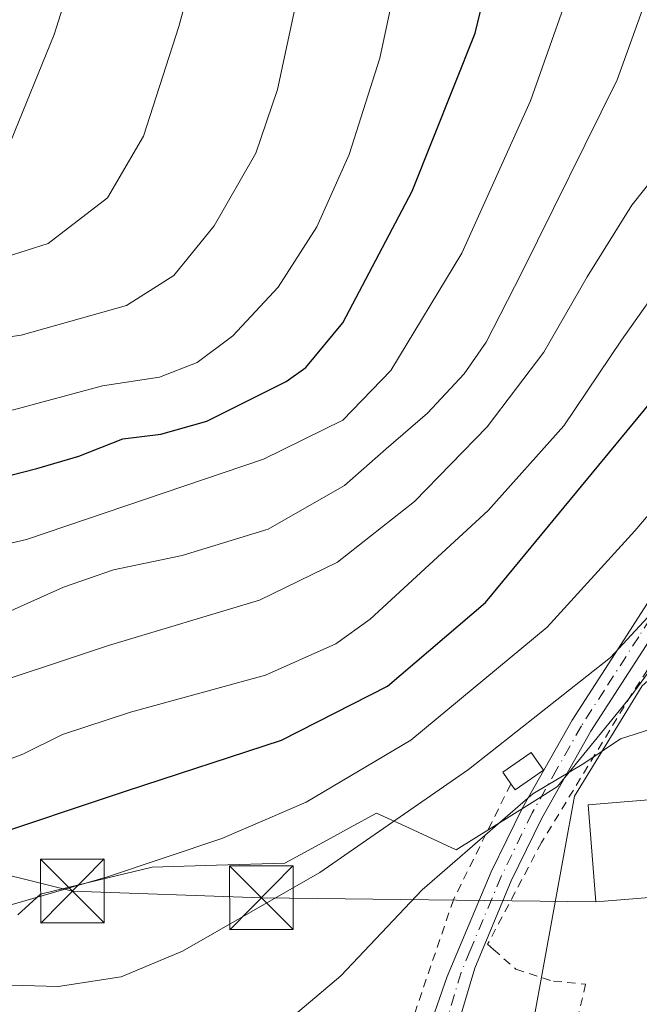
# Model space of a CAD drawing. Units: metres. Extents: x 596725 to 600158, y 4763817 to 4766179.
# Drawn here: x 598353 to 598426, y 4764986 to 4765102 of the extents above; entities that cross this region are included whole.
import ezdxf

# ---------------------------------------------------------------- set-up
doc = ezdxf.new("R2010")
doc.units = ezdxf.units.M
doc.header["$MEASUREMENT"] = 0
doc.linetypes.add('DGN Style 2', pattern=[1.6480167562047852, 0.988810053722871, -0.6592067024819142])
doc.linetypes.add('DGN Style 4', pattern=[2.6384748266838614, 1.318413404963828, -0.6592067024819142, 0.001648016756204785, -0.6592067024819142])
for name, color, linetype, lineweight in [('Alambrada', 7, 'DGN Style 2', 0), ('Arbolado forestal CxS', 92, 'Continuous', 0), ('Corriente natural eje oculto', 9, 'DGN Style 4', 0), ('Corriente natural lineal', 142, 'Continuous', 13), ('Curva de nivel maestra', 30, 'Continuous', 30), ('Curva de nivel normal', 30, 'Continuous', 0), ('Edificación industrial Cxs', 135, 'Continuous', 13), ('Edificación ligera Cxs', 1, 'Continuous', 0), ('Núcleo urbano CxS', 7, 'Continuous', 0), ('Pista no pavimentada Cxs', 111, 'Continuous', 0), ('Pista no pavimentada eje', 91, 'DGN Style 4', 0), ('Tendido', 6, 'Continuous', 0), ('Torre de tendido puntual', 7, 'Continuous', 0)]:
    doc.layers.add(name, color=color, linetype=linetype, lineweight=lineweight)

# ---------------------------------------------------------------- blocks, each defined once
blk = doc.blocks.new('5TTEND')
at = {"layer": 'Corriente natural eje oculto', "color": 7, "linetype": 'Continuous', "lineweight": 0}
for p, q in [((-0.375, 0.3754), (0.375, -0.3746)), ((0.3720000000000001, 0.3784000000000001), (-0.3720000000000001, -0.3776))]:
    blk.add_line(p, q, dxfattribs=at)
at = {"layer": 'Corriente natural eje oculto', "color": 7, "linetype": 'Continuous', "lineweight": 0, "flags": 128}
blk.add_lwpolyline([(-0.375, -0.3746), (0.375, -0.3746), (0.375, 0.3754), (-0.375, 0.3754), (-0.3720000000000001, -0.3776)], dxfattribs=at)

msp = doc.modelspace()

# ---------------------------------------------------------------- linework, layer by layer
at = {"layer": 'Alambrada', "color": 7, "linetype": 'DGN Style 2', "lineweight": 0}
for points in [[(598483.1201, 4765078.8301, 613.6150999999954), (598479.6401000004, 4765075.7601, 612.8383000000031), (598469.9401000004, 4765049.590100001, 611.4079999999958), (598460.7600999996, 4765054.9001, 613.0350999999937), (598454.5701000001, 4765045.640100001, 612.7213999999949), (598450.9200999998, 4765041.630100001, 613.0760000000009), (598445.8901000004, 4765039.4801, 614.2241999999969), (598439.2701000003, 4765037.860099999, 622.1152000000002), (598435.0301000001, 4765037.960100001, 629.3286999999982), (598425.0301000001, 4765022.670100001, 627.1668000000063), (598414.4401000004, 4765005.2401, 613.7780999999959), (598408.1001000004, 4764993.270099999, 609.6174000000028), (598408.7801000001, 4764992.6601, 609.2023999999947), (598411.4200999998, 4764990.3201, 608.8466999999946), (598415.8300999999, 4764988.9101, 609.0402999999933), (598419.6300999997, 4764988.5701, 608.5592000000033), (598417.0301000001, 4764977.350099999, 615.5455999999976)], [(598410.8300999999, 4765012.140100001, 630.4600000000064), (598404.0800999999, 4764998.5101, 612.8845000000001), (598399.6001000004, 4764985.380100001, 612.6938999999984), (598393.4401000004, 4764961.2401, 606.2219999999943)]]:
    msp.add_polyline3d(points, dxfattribs=at)
at = {"layer": 'Arbolado forestal CxS', "color": 92, "linetype": 'Continuous', "lineweight": 0}
msp.add_polyline3d([(598431.7852999996, 4765031.767100001, 613.454899999997), (598424.8842000002, 4765022.357899999, 612.7871000000014), (598424.0706000002, 4765021.358300001, 612.6750000000029), (598416.3032000001, 4765011.814900001, 611.1799000000028), (598413.0100999996, 4765009.758500001, 611.4958999999944), (598404.4040999999, 4765004.392899999, 612.0641999999935), (598398.8296999997, 4765006.9527, 615.6790000000037), (598395.0453000005, 4765008.689300001, 617.8156000000017), (598391.8554999996, 4765006.951500001, 617.7859000000026), (598390.0684000002, 4765005.977800001, 617.8313999999956), (598384.2357000001, 4765002.799100001, 617.8193000000028), (598376.1993000006, 4765002.569499999, 619.1576999999961), (598368.6423000004, 4765002.356500001, 620.6352999999945), (598360.1818000004, 4765000.2983, 620.5130999999965), (598355.5107000005, 4764999.162000001, 620.5651999999973), (598352.8359000003, 4764996.7283, 619.7942999999941)], dxfattribs=at)
msp.add_polyline3d([(598431.7852999996, 4765031.767100001, 613.454899999997), (598424.8842000002, 4765022.357899999, 612.7871000000014), (598424.0706000002, 4765021.358300001, 612.6750000000029), (598416.3032000001, 4765011.814900001, 611.1799000000028), (598413.0100999996, 4765009.758500001, 611.4958999999944), (598404.4040999999, 4765004.392899999, 612.0641999999935), (598398.8296999997, 4765006.9527, 615.6790000000037), (598395.0453000005, 4765008.689300001, 617.8156000000017), (598391.8554999996, 4765006.951500001, 617.7859000000026), (598390.0684000002, 4765005.977800001, 617.8313999999956), (598384.2357000001, 4765002.799100001, 617.8193000000028), (598376.1993000006, 4765002.569499999, 619.1576999999961), (598368.6423000004, 4765002.356500001, 620.6352999999945), (598360.1818000004, 4765000.2983, 620.5130999999965), (598355.5107000005, 4764999.162000001, 620.5651999999973), (598352.8359000003, 4764996.7283, 619.7942999999941)], dxfattribs=at)
at = {"layer": 'Corriente natural lineal', "color": 142, "linetype": 'Continuous', "lineweight": 13}
msp.add_polyline3d([(598439.9751000004, 4765035.825099999, 613.0142999999953), (598426.2605999997, 4765023.663000001, 612.7231999999931), (598418.3230999997, 4765010.6984, 610.1959000000061), (598412.2375999996, 4764977.3608, 605.9279999999999), (598407.2106, 4764941.1128, 605.6836000000039), (598405.0800999999, 4764911.6601, 605.8766999999935)], dxfattribs=at)
at = {"layer": 'Curva de nivel maestra', "color": 30, "linetype": 'Continuous', "lineweight": 30, "flags": 128}
for points, elevation in [([(598205.0700000003, 4765042.270099999), (598212.75, 4765040.920100001), (598223.7000000002, 4765038.540100001), (598232.0700000003, 4765036.2401), (598237.7300000006, 4765034.200099999), (598241.5199999996, 4765033.1801), (598245.04, 4765031.6501), (598251.8300000001, 4765029.9101), (598260.4800000006, 4765026.470100001), (598280.3099999996, 4765019.5101), (598302.6600000003, 4765012.790100001), (598314.5, 4765009.110099999), (598327.0099999999, 4765005.970100001), (598337.54, 4765004.300100001), (598348.2199999997, 4765005.520099999), (598365.6200000001, 4765011.3201), (598383.8700000001, 4765017.270099999), (598396.3099999996, 4765023.6501), (598407.8600000005, 4765033.5001), (598427.8600000005, 4765057.7301), (598448.7800000003, 4765090.5801), (598459.5700000003, 4765113.5801)], 625), ([(598116.5800000001, 4765108.030099999), (598140.7000000002, 4765101.870100001), (598180.3499999996, 4765088.8301), (598189.6600000003, 4765085.4001), (598198.04, 4765082.7601), (598208.4400000004, 4765079.170100001), (598228.0700000003, 4765073.3201), (598264.1399999997, 4765061.9801), (598300.6299999999, 4765051.690099999), (598324.9100000003, 4765047.390100001), (598336.4100000003, 4765046.470100001), (598347.0700000003, 4765047.220100001), (598355.0700000003, 4765049.280099999), (598360.0199999996, 4765050.700099999), (598365.1699999999, 4765052.7401), (598369.6699999999, 4765053.300100001), (598375.0599999996, 4765054.8301), (598384.4000000004, 4765059.5001), (598386.7199999997, 4765061.170100001), (598391.0599999996, 4765066.420100001), (598399.2400000002, 4765081.920100001), (598406.6500000004, 4765100.5001), (598409.1500000004, 4765110.9101)], 650)]:
    msp.add_lwpolyline(points, dxfattribs=dict(at, elevation=elevation))
at = {"layer": 'Curva de nivel normal', "color": 30, "linetype": 'Continuous', "lineweight": 0, "flags": 128}
for points, elevation in [([(598351.6399999997, 4765032.350000001), (598358.2199999997, 4765035.310000001), (598364.0800000001, 4765037.34), (598372.1500000004, 4765039.029999999), (598382.2999999998, 4765042.119999999), (598391.2599999999, 4765047.26), (598396.1500000004, 4765051.59), (598401.04, 4765055.789999999), (598405.3300000001, 4765060.390000001), (598407.9400000004, 4765064.119999999), (598412.0800000001, 4765072.26), (598423.3399999999, 4765095.01), (598436.5099999999, 4765131.619999999)], 640), ([(598073.9100000003, 4765108.279999999), (598102.2699999996, 4765101.32), (598126.0999999996, 4765096.84), (598141.3600000005, 4765092.99), (598166.1200000001, 4765085.050000001), (598183.8499999996, 4765079.82), (598196.4299999997, 4765075.77), (598221.9500000002, 4765068.02), (598238.6200000001, 4765062.369999999), (598258.3200000003, 4765055.949999999), (598276.6200000001, 4765049.630000001), (598296.8499999996, 4765044.4), (598307.4100000003, 4765041.350000001), (598332.5199999996, 4765038.600000001), (598344.1900000004, 4765038.65), (598353.8499999996, 4765040.9), (598381.7300000006, 4765050.369999999), (598391.0599999996, 4765054.939999999), (598396.7300000006, 4765060.789999999), (598405.0599999996, 4765074.619999999), (598413.1500000004, 4765092.550000001), (598424.9699999997, 4765126.09)], 645.0000000000001), ([(598363.5800000001, 4765120.82), (598357.0999999996, 4765100.359999999), (598351.9600000001, 4765087.720000001), (598347.0899999999, 4765082.930000001), (598338.75, 4765079.83), (598329.2800000003, 4765078.369999999), (598322.3700000001, 4765078.220000001), (598285.2599999999, 4765086.57), (598268.9500000002, 4765091.779999999), (598246.9000000004, 4765100.730000001), (598225.8899999997, 4765108.039999999)], 670), ([(598376.9400000004, 4765120.390000001), (598371.7800000003, 4765101.300000001), (598367.6299999999, 4765088.369999999), (598363.4000000004, 4765081.109999999), (598356.4000000004, 4765075.76), (598344.0300000003, 4765071.82), (598332.0599999996, 4765069.699999999), (598321.4100000003, 4765069.939999999), (598305.2300000006, 4765073.380000001), (598274.6799999997, 4765081.59), (598254.8099999996, 4765087.980000001), (598238.7400000002, 4765094.300000001), (598228.0899999999, 4765098.08), (598196.9400000004, 4765109.289999999)], 665), ([(598346.5999999996, 4765022.83), (598363.5, 4765028.42), (598381.2599999999, 4765033.75), (598390.4199999999, 4765038.25), (598399.5099999999, 4765045.359999999), (598408.0599999996, 4765054.17), (598414.7100000001, 4765062.939999999), (598419.7999999998, 4765071.82), (598425.0499999998, 4765080.26), (598427.9600000001, 4765083.92), (598430.6399999997, 4765087.92), (598433.5499999998, 4765093.25), (598435.8600000005, 4765099.25), (598440.1299999999, 4765113.279999999)], 635), ([(598398, 4765109.730000001), (598395.4100000003, 4765097.560000001), (598391.8099999996, 4765086.220000001), (598388.0199999996, 4765077.720000001), (598383.4699999997, 4765070.59), (598378.1100000005, 4765064.869999999), (598373.9299999997, 4765061.730000001), (598369.5099999999, 4765060), (598362.7800000003, 4765058.99), (598352.3300000001, 4765056.180000001), (598342.0099999999, 4765054.66), (598329.9000000004, 4765054.609999999), (598316.7599999999, 4765056.07), (598298.9699999997, 4765059.689999999), (598264.4000000004, 4765069.439999999), (598242.0999999996, 4765076.609999999), (598221.4299999997, 4765082.75), (598205.6200000001, 4765088.02), (598197.4299999997, 4765091.310000001), (598188.7599999999, 4765094.310000001), (598175.7400000002, 4765099.050000001), (598139.4000000004, 4765110.880000001)], 655), ([(598386.6699999999, 4765109.25), (598383.3799999999, 4765093.890000001), (598380.8499999996, 4765086.380000001), (598375.9400000004, 4765077.82), (598371.1799999997, 4765071.980000001), (598365.6200000001, 4765068.460000001), (598353.2300000006, 4765064.949999999), (598333.0700000003, 4765062.02), (598322.4500000002, 4765062.02), (598306.9299999997, 4765064.949999999), (598280.8200000003, 4765071.92), (598260.1799999997, 4765078.680000001), (598227.8799999999, 4765089.130000001), (598189.25, 4765102.92)], 660), ([(598196.8300000001, 4765037.07), (598220.1500000004, 4765033.33), (598231.8200000003, 4765030.32), (598238.3600000005, 4765028.539999999), (598243.1900000004, 4765026.480000001), (598251.9199999999, 4765023.210000001), (598268.0999999996, 4765016.720000001), (598278.4500000002, 4765013.180000001), (598286.6799999997, 4765010.050000001), (598306.2199999997, 4765003.59), (598328.1799999997, 4764997.33), (598340.8499999996, 4764995.76), (598349.4100000003, 4764997.15), (598363.4000000004, 4765001.180000001), (598376.8200000003, 4765005.730000001), (598386.7599999999, 4765009.99), (598399.0499999998, 4765017.300000001), (598415.0999999996, 4765030.600000001), (598425.4299999997, 4765041.92), (598435.4800000006, 4765053.75), (598445.1200000001, 4765067.59), (598455.6900000004, 4765086.130000001), (598463.8899999997, 4765102.02), (598466.4500000002, 4765106)], 620), ([(598206.79, 4765047.960000001), (598212.4800000006, 4765045.949999999), (598220.8899999997, 4765045.300000001), (598227, 4765044.140000001), (598234.3700000001, 4765041.539999999), (598249.9600000001, 4765037.01), (598281.9600000001, 4765026.34), (598305.3700000001, 4765019.439999999), (598328.9299999997, 4765014.460000001), (598341.8899999997, 4765013.02), (598347.9400000004, 4765013.58), (598353.4100000003, 4765015.619999999), (598358.0700000003, 4765017.939999999), (598366.0700000003, 4765020.57), (598381.9500000002, 4765024.949999999), (598390.2400000002, 4765028.630000001), (598394.2699999996, 4765031.51), (598408.1699999999, 4765044.33), (598417.0599999996, 4765054.279999999), (598423.8300000001, 4765064.369999999), (598429.6299999999, 4765072.52), (598438.9500000002, 4765087.58), (598446.4199999999, 4765102.949999999)], 630), ([(598339.4101, 4764988.789999999), (598357.5800999999, 4764988.300000001), (598365.0000999998, 4764989.4099), (598372.2199999997, 4764992.460000001), (598388.3800999997, 4765001.720000001), (598405.8600000005, 4765013.84), (598422.5500999996, 4765027.02), (598426.9501, 4765031.7601), (598427.1300999997, 4765034.52), (598427.9299999997, 4765036.3201), (598430.2001, 4765037.890000001), (598434.3800999997, 4765039.970100001), (598438.6501000002, 4765043.470100001), (598443.2199999997, 4765046.779999999), (598445.7699999996, 4765049.469900001), (598447.1201, 4765051.590100001), (598450.0900999998, 4765054.1601), (598455.4401000004, 4765062.49), (598466.0999999996, 4765081.689999999), (598471.3901000004, 4765089.550000001), (598476.6201999999, 4765102.7499)], 615), ([(598349.2300000006, 4764979.859999999), (598356.1900000004, 4764977.230000001), (598363.1600000003, 4764975.600000001), (598368.4400000004, 4764975.84), (598374.5899999999, 4764978.130000001), (598383.4600000001, 4764983.310000001), (598390.8300000001, 4764989.560000001), (598400.4000000004, 4764999.67), (598413.4000000004, 4765010.960000001), (598419.4000000004, 4765014.539999999), (598423.7300000006, 4765017.439999999), (598427.2800000003, 4765018.600000001), (598428.9800000006, 4765019.74), (598429.75, 4765021.640000001), (598430.2874999996, 4765024.1183)], 610)]:
    msp.add_lwpolyline(points, dxfattribs=dict(at, elevation=elevation))
at = {"layer": 'Edificación industrial Cxs', "color": 135, "linetype": 'Continuous', "lineweight": 13, "elevation": 617.106599999999, "flags": 128}
msp.add_lwpolyline([(598430.0297999998, 4764998.9901), (598420.8300999999, 4764998.2601), (598419.9200999998, 4765009.690099999), (598429.8597999997, 4765010.4901), (598431.5, 4765010.640000001), (598432.4199999999, 4764999.180000001)], close=True, dxfattribs=at)
at = {"layer": 'Edificación industrial Cxs', "color": 135, "linetype": 'Continuous', "lineweight": 13}
msp.add_polyline3d([(598426.6201, 4764968.2501, 608.2553000000044), (598435.3501000004, 4764971.130100001, 608.6211000000039), (598433.1700999998, 4764995.540100001, 609.4579999999987), (598430.3201000001, 4764995.3201, 609.5347999999941), (598430.0301000001, 4764998.9901, 611.9109000000026), (598420.8300999999, 4764998.2601, 609.6952000000019), (598419.9200999998, 4765009.690099999, 617.1065999999992), (598429.8601000002, 4765010.4901, 611.151199999993), (598429.4401000004, 4765013.9001, 610.8267999999953), (598431.5500999996, 4765014.0701, 610.090200000006), (598429.8501000004, 4765027.600099999, 625.679999999993), (598434.9901000002, 4765028.1501, 615.7646999999997)], dxfattribs=at)
at = {"layer": 'Edificación ligera Cxs', "color": 1, "linetype": 'Continuous', "lineweight": 0, "elevation": 633.0149999999994, "flags": 128}
msp.add_lwpolyline([(598414.6700999998, 4765013.7401), (598411.3201000001, 4765011.4301), (598410.8300999999, 4765012.140100001), (598409.8901000004, 4765013.5101), (598413.2301000003, 4765015.8301)], close=True, dxfattribs=at)
at = {"layer": 'Edificación ligera Cxs', "color": 1, "linetype": 'Continuous', "lineweight": 0, "extrusion": (0.4258122519630664, -0.7539192408338676, 0.5002896204985935), "elevation": -3337308.259470248, "flags": 128}
msp.add_lwpolyline([(2864392.547153331, 1929011.501836234), (2864388.494230975, 1929010.77446534), (2864388.416742843, 1929012.491836759)], dxfattribs=at)
at = {"layer": 'Edificación ligera Cxs', "color": 1, "linetype": 'Continuous', "lineweight": 0}
msp.add_polyline3d([(598410.8300999999, 4765012.140100001, 630.4600000000064), (598409.8901000004, 4765013.5101, 632.351999999999), (598413.2301000003, 4765015.8301, 633.0149999999994), (598414.6700999998, 4765013.7401, 629.6027999999933)], dxfattribs=at)
at = {"layer": 'Núcleo urbano CxS', "color": 7, "linetype": 'Continuous', "lineweight": 0}
for points in [[(598352.8359000003, 4764996.7283, 619.7942999999941), (598355.5107000005, 4764999.162000001, 620.5651999999973), (598360.1818000004, 4765000.2983, 620.5130999999965), (598368.6423000004, 4765002.356500001, 620.6352999999945), (598376.1993000006, 4765002.569499999, 619.1576999999961), (598384.2357000001, 4765002.799100001, 617.8193000000028), (598390.0684000002, 4765005.977800001, 617.8313999999956), (598391.8554999996, 4765006.951500001, 617.7859000000026), (598395.0453000005, 4765008.689300001, 617.8156000000017), (598398.8296999997, 4765006.9527, 615.6790000000037), (598404.4040999999, 4765004.392899999, 612.0641999999935), (598413.0100999996, 4765009.758500001, 611.4958999999944), (598416.3032000001, 4765011.814900001, 611.1799000000028), (598424.0706000002, 4765021.358300001, 612.6750000000029), (598424.8842000002, 4765022.357899999, 612.7871000000014), (598431.7852999996, 4765031.767100001, 613.454899999997)], [(598431.7852999996, 4765031.767100001, 613.454899999997), (598424.8842000002, 4765022.357899999, 612.7871000000014), (598424.0706000002, 4765021.358300001, 612.6750000000029), (598416.3032000001, 4765011.814900001, 611.1799000000028), (598413.0100999996, 4765009.758500001, 611.4958999999944), (598404.4040999999, 4765004.392899999, 612.0641999999935), (598398.8296999997, 4765006.9527, 615.6790000000037), (598395.0453000005, 4765008.689300001, 617.8156000000017), (598391.8554999996, 4765006.951500001, 617.7859000000026), (598390.0684000002, 4765005.977800001, 617.8313999999956), (598384.2357000001, 4765002.799100001, 617.8193000000028), (598376.1993000006, 4765002.569499999, 619.1576999999961), (598368.6423000004, 4765002.356500001, 620.6352999999945), (598360.1818000004, 4765000.2983, 620.5130999999965), (598355.5107000005, 4764999.162000001, 620.5651999999973), (598352.8359000003, 4764996.7283, 619.7942999999941)]]:
    msp.add_polyline3d(points, dxfattribs=at)
at = {"layer": 'Pista no pavimentada Cxs', "color": 111, "linetype": 'Continuous', "lineweight": 0}
for points in [[(598381.8552999999, 4764927.865700001, 607.8481999999931), (598383.9001000002, 4764927.610099999, 607.020399999994), (598385.2200999996, 4764927.8201, 606.789300000004), (598386.6901000004, 4764928.6601, 606.5004999999946), (598387.9200999998, 4764930.350099999, 606.298299999995), (598390.0201000003, 4764934.890100001, 606.1828999999998), (598392.4901000002, 4764943.840100001, 606.2369000000035), (598395.4101, 4764959.920100001, 606.2234999999928), (598398.5800999999, 4764975.840100001, 606.904999999999), (598403.3501000004, 4764989.450099999, 613.1937999999936), (598408.5301000001, 4765001.780099999, 617.1012999999948), (598412.2100999998, 4765009.3101, 624.2121000000043), (598418.0401, 4765019.6501, 632.8803999999947), (598423.4501, 4765028.050100001, 633.6523000000016), (598438.0000999998, 4765050.720100001, 636.6134000000021), (598444.7401000002, 4765062.300100001, 638.9863999999943), (598454.6300999997, 4765081.7501, 633.5007000000041), (598460.3201000001, 4765093.1801, 632.5849000000017), (598463.5401, 4765101.350099999, 630.715400000001), (598466.1901000004, 4765110.8101, 628.2479000000021)], [(598398.5800999999, 4764975.840100001, 606.904999999999), (598403.3501000004, 4764989.450099999, 613.1937999999936), (598408.5301000001, 4765001.780099999, 617.1012999999948), (598412.2100999998, 4765009.3101, 624.2121000000043), (598418.0401, 4765019.6501, 632.8803999999947), (598423.4501, 4765028.050100001, 633.6523000000016), (598438.0000999998, 4765050.720100001, 636.6134000000021), (598444.7401000002, 4765062.300100001, 638.9863999999943), (598454.6300999997, 4765081.7501, 633.5007000000041), (598460.3201000001, 4765093.1801, 632.5849000000017), (598463.5401, 4765101.350099999, 630.715400000001), (598466.1901000004, 4765110.8101, 628.2479000000021)], [(598468.6201, 4765110.0001, 625.6763000000064), (598465.9600999998, 4765100.540100001, 626.9137999999948), (598462.6601, 4765092.140100001, 627.6288999999961), (598453.7801000001, 4765074.380100001, 630.700800000006), (598446.9801000003, 4765061.0801, 636.8408999999956), (598440.1801000005, 4765049.380100001, 633.5913), (598428.3000999996, 4765030.850099999, 631.4311000000016), (598420.2301000003, 4765018.3301, 629.5182000000059), (598414.4801000003, 4765008.120100001, 618.6497999999992), (598410.8601000002, 4765000.720100001, 611.7936000000045), (598406.6001000004, 4764990.460100001, 610.3095999999932), (598403.2001, 4764978.9801, 608.4076999999961), (598400.7100999998, 4764973.5001, 606.5531999999948), (598398.8400999998, 4764964.350099999, 606.2991000000038), (598398.0201000003, 4764959.860099999, 606.2307000000001), (598396.3901000004, 4764947.3201, 606.2237000000023), (598393.9001000002, 4764934.220100001, 606.3123999999953), (598392.1700999998, 4764929.020099999, 606.4193999999989), (598390.5500999996, 4764925.4101, 606.8050999999978), (598390.0000999998, 4764922.610099999, 607.1892999999982), (598390.1300999997, 4764920.1801, 607.6092999999964), (598390.7200999996, 4764917.6601, 607.9024999999965)], [(598468.6201, 4765110.0001, 625.6763000000064), (598465.9600999998, 4765100.540100001, 626.9137999999948), (598462.6601, 4765092.140100001, 627.6288999999961), (598453.7801000001, 4765074.380100001, 630.700800000006), (598446.9801000003, 4765061.0801, 636.8408999999956), (598440.1801000005, 4765049.380100001, 633.5913), (598428.3000999996, 4765030.850099999, 631.4311000000016), (598420.2301000003, 4765018.3301, 629.5182000000059), (598414.4801000003, 4765008.120100001, 618.6497999999992), (598410.8601000002, 4765000.720100001, 611.7936000000045), (598406.6001000004, 4764990.460100001, 610.3095999999932), (598403.2001, 4764978.9801, 608.4076999999961)]]:
    msp.add_polyline3d(points, dxfattribs=at)
at = {"layer": 'Pista no pavimentada eje', "color": 91, "linetype": 'DGN Style 4', "lineweight": 0}
msp.add_polyline3d([(598466.0800999999, 4765105.675100001, 627.1154999999999), (598464.7500999998, 4765100.9451, 628.7682999999961), (598463.1001000004, 4765096.745100001, 629.0648999999976), (598461.4901000002, 4765092.6601, 630.0758999999962), (598458.6451000003, 4765086.9451, 634.6542000000045), (598454.2050999999, 4765078.065099999, 631.6073000000034), (598449.2600999996, 4765068.340100001, 638.0141000000004), (598445.8601000002, 4765061.690099999, 638.0409999999974), (598442.4600999998, 4765055.840100001, 637.9777000000031), (598439.0900999998, 4765050.050100001, 635.1809000000068), (598433.1501000002, 4765040.7851, 634.2788), (598425.8750999998, 4765029.450099999, 633.0166000000027), (598421.8400999998, 4765023.190099999, 632.011799999993), (598419.1350999996, 4765018.9901, 631.2891999999993), (598416.2600999996, 4765013.8851, 628.4149000000034), (598413.3450999996, 4765008.715100001, 621.5046000000002), (598409.6951000001, 4765001.2501, 614.2593000000053), (598408.6300999997, 4764998.6851, 611.5562000000064), (598406.0401, 4764992.520099999, 610.5959000000003), (598404.9751000004, 4764989.9551, 611.6325999999972), (598403.2751000002, 4764984.215100001, 612.2145000000019)], dxfattribs=at)
at = {"layer": 'Tendido', "color": 6, "linetype": 'Continuous', "lineweight": 0}
msp.add_polyline3d([(598002.9955000002, 4765046.485900001, 626.937300000005), (598043.6091, 4765046.089000001, 624.5516999999963), (598083.4289999995, 4765044.3693, 624.5243999999948), (598123.2488000002, 4765042.517200001, 621.8644000000058), (598170.3448000001, 4765041.1942, 621.9107999999978), (598225.7751000002, 4765031.933800001, 632.9415000000008), (598271.4157999996, 4765021.4827, 642.9251999999979), (598319.4378000004, 4765009.4442, 646.885500000004), (598359.2576000001, 4764999.522299999, 638.4231), (598381.4826999997, 4764998.728499999, 625.6195000000008), (598420.8300999999, 4764998.2601, 609.6952000000019)], dxfattribs=at)

# ---------------------------------------------------------------- block references
at = {"layer": 'Torre de tendido puntual', "color": 7, "linetype": 'Continuous', "lineweight": 0, "xscale": 10, "yscale": 10, "zscale": 10}
for p in [(598359.2576000001, 4764999.522299999, 638.4231), (598381.4826999997, 4764998.728499999, 625.6195000000008)]:
    msp.add_blockref('5TTEND', p, dxfattribs=at)

doc.saveas('drawing.dxf')
